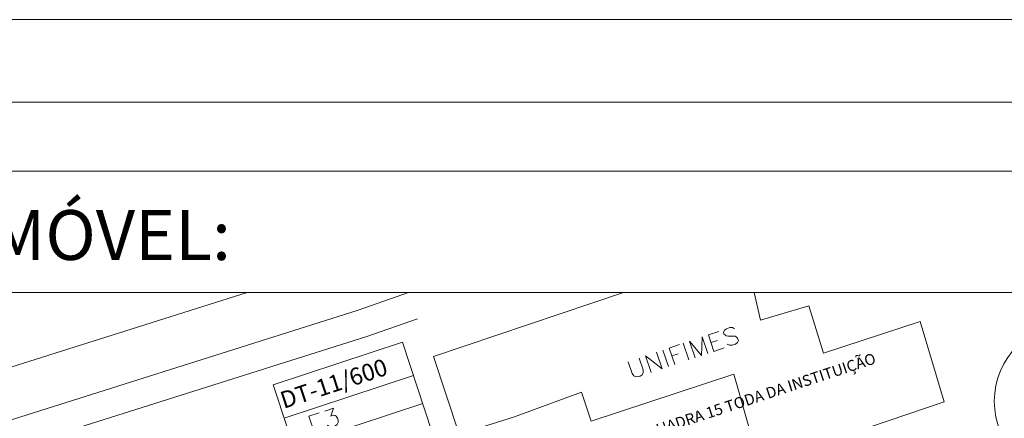
# Model space of a CAD drawing. Units: inches. Extents: x -5868 to -525, y -10413 to -7572.
# Drawn here: x -4895 to -4775, y -7760 to -7712 of the extents above; entities that cross this region are included whole.
import ezdxf

# ---------------------------------------------------------------- set-up
doc = ezdxf.new("R2010")
doc.units = ezdxf.units.IN
doc.header["$LTSCALE"] = 10
doc.header["$MEASUREMENT"] = 0
doc.layers.get('0').update_dxf_attribs({"lineweight": 9})
doc.layers.add('PDF_Geometria', color=7, linetype='Continuous')
for name, color, linetype, lineweight in [('PRANCHA INT', 7, 'Continuous', 40), ('TEXTO', 7, 'Continuous', 18), ('TXT-06', 7, 'Continuous', 20)]:
    doc.layers.add(name, color=color, linetype=linetype, lineweight=lineweight)
doc.styles.add('MS-35', font='arial.ttf', dxfattribs={"height": 0.35})
doc.styles.add('TECHNICBOLD', font='teb_____.pfb', dxfattribs={"height": 0.6})

msp = doc.modelspace()

# ---------------------------------------------------------------- linework, layer by layer
at = {"color": 0, "lineweight": 0, "ltscale": 20}
for points in [[(-5007.09, -7730.45), (-4701.13, -7730.45), (-4701.13, -7934.35), (-5007.09, -7934.35)], [(-4903.79, -7745.19), (-4717.91, -7745.19), (-4717.91, -7917.34), (-4903.79, -7917.34)]]:
    msp.add_lwpolyline(points, close=True, dxfattribs=at)
at = {"layer": 'PDF_Geometria', "color": 0, "lineweight": 0}
msp.add_lwpolyline([(-4847.67, -7745.19), (-4853.77, -7747.33), (-4901.94, -7762.53, 0.196536), (-4903.95, -7764.23, 0.19745), (-4904.14, -7766.84), (-4888.45, -7813.37)], format="xyb", dxfattribs=at)
for points in [[(-4903.77, -7756.71), (-4867.26, -7745.19)], [(-4805.68, -7745.19), (-4804.92, -7748.54), (-4799.04, -7746.8), (-4797.27, -7752.56), (-4785.55, -7748.69), (-4782.62, -7758.44), (-4796.22, -7763.07), (-4803.16, -7765.04), (-4805.18, -7765.61), (-4808.17, -7755.08), (-4825.47, -7760.79), (-4826.66, -7757.27), (-4834.92, -7760.31), (-4841.5, -7762.4), (-4844.61, -7752.95), (-4821.54, -7745.19)], [(-4846.56, -7748.39), (-4852.7, -7750.54), (-4900.92, -7765.76), (-4885.23, -7812.29), (-4836.02, -7796.53)], [(-4808.08, -7749.58), (-4808.34, -7749.45), (-4808.65, -7749.45), (-4809.04, -7749.58), (-4809.3, -7749.77), (-4809.43, -7750.03), (-4809.37, -7750.21), (-4809.19, -7750.37), (-4809.08, -7750.44), (-4808.85, -7750.47), (-4808.2, -7750.47), (-4807.99, -7750.5), (-4807.86, -7750.55), (-4807.7, -7750.72), (-4807.6, -7751.01), (-4807.73, -7751.27), (-4807.97, -7751.46), (-4808.36, -7751.59), (-4808.69, -7751.59), (-4808.95, -7751.46)], [(-4812.85, -7753.1), (-4813.53, -7751.09), (-4812.08, -7752.84), (-4811.99, -7750.57), (-4811.32, -7752.58)], [(-4809.32, -7751.91), (-4810.57, -7752.33), (-4811.24, -7750.32), (-4810, -7749.9)], [(-4815.33, -7753.94), (-4816.01, -7751.92), (-4814.76, -7751.5)], [(-4814.29, -7751.35), (-4813.61, -7753.36)], [(-4810.92, -7751.27), (-4810.15, -7751.01)], [(-4820.98, -7753.6), (-4820.5, -7755.03), (-4820.31, -7755.29), (-4820.05, -7755.42), (-4819.73, -7755.4), (-4819.53, -7755.33), (-4819.29, -7755.16), (-4819.16, -7754.9), (-4819.16, -7754.58), (-4819.64, -7753.15)], [(-4818.2, -7754.9), (-4818.88, -7752.89), (-4816.86, -7754.45), (-4817.53, -7752.44)], [(-4816.77, -7752.18), (-4816.1, -7754.18)], [(-4815.69, -7752.88), (-4814.93, -7752.62)], [(-4862.75, -7760.43), (-4847.05, -7755.26)], [(-4861.63, -7763.83), (-4845.93, -7758.66)], [(-4857.82, -7759.58), (-4856.77, -7759.23), (-4857.1, -7760.19), (-4856.81, -7760.09), (-4856.58, -7760.13), (-4856.45, -7760.19), (-4856.26, -7760.45), (-4856.2, -7760.63), (-4856.2, -7760.95), (-4856.33, -7761.21), (-4856.59, -7761.4), (-4856.88, -7761.5), (-4857.19, -7761.5), (-4857.32, -7761.43), (-4857.48, -7761.27)], [(-4857.83, -7761.81), (-4859.08, -7762.22), (-4859.74, -7760.21), (-4858.49, -7759.8)]]:
    msp.add_lwpolyline(points, dxfattribs=at)
msp.add_lwpolyline([(-4757.46, -7758.39, 0.413453), (-4766.99, -7748.86, 0.413793), (-4776.54, -7758.39, 0.4138), (-4766.99, -7767.93, 0.41346)], format="xyb", close=True, dxfattribs=at)
msp.add_lwpolyline([(-4864.07, -7756.4), (-4848.38, -7751.23), (-4841.17, -7773.13), (-4856.86, -7778.3)], close=True, dxfattribs=at)
at = {"layer": 'PRANCHA INT', "color": 0, "lineweight": 0}
for p, q in [((-4679.04, -7712.05), (-5868.04, -7712.05)), ((-4689.04, -7722.05), (-5843.04, -7722.05))]:
    msp.add_line(p, q, dxfattribs=at)

# ---------------------------------------------------------------- texts
at = {"color": 7, "lineweight": 0, "insert": (-4863.45, -7757.36), "char_height": 2.056, "width": 10.0765, "attachment_point": 1, "rotation": 18.2042}
msp.add_mtext('DT-11/600', dxfattribs=at)
at = {"layer": 'TEXTO', "color": 0, "lineweight": 0, "style": 'MS-35'}
msp.add_text('QUADRA 15 TODA DA INSTITUIÇÃO', height=1.3378, rotation=18.255, dxfattribs=at).set_placement((-4818.6, -7762.92))
at = {"layer": 'TXT-06', "color": 0, "lineweight": 0, "style": 'TECHNICBOLD'}
msp.add_text('PLANTA DE SITUAÇÃO DO IMÓVEL:', height=6.0563, dxfattribs=at).set_placement((-5001.03, -7741.23))

doc.saveas('drawing.dxf')
